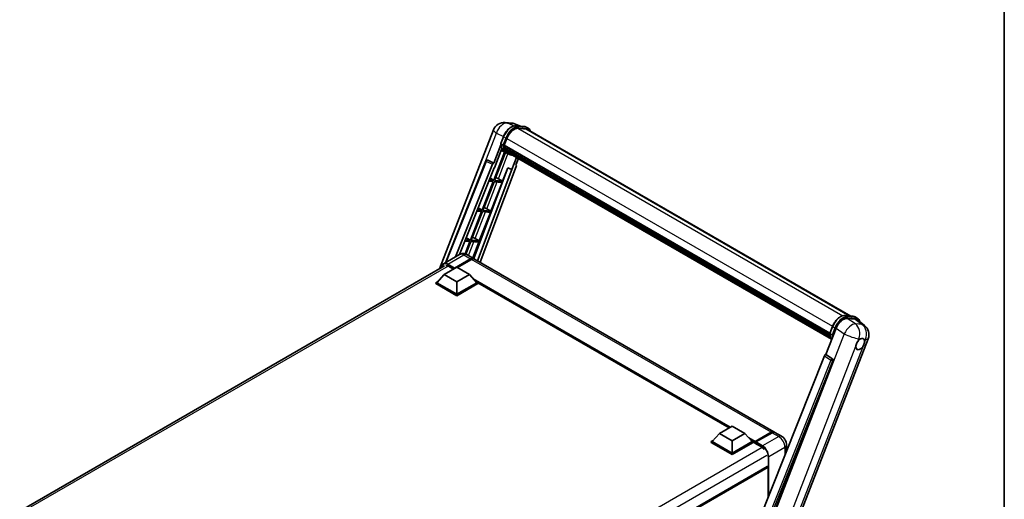
# Model space of a CAD drawing. Units: millimetres. Extents: x 0 to 12386, y 1 to 1828.
# Drawn here: x 1717 to 2346, y 515 to 821 of the extents above; entities that cross this region are included whole.
import ezdxf

# ---------------------------------------------------------------- set-up
doc = ezdxf.new("R2010")
doc.units = ezdxf.units.MM
for name, color, linetype, lineweight in [('Border (ISO)', 7, 'Continuous', 35), ('Visible (ISO)', 7, 'Continuous', 35), ('Visible Narrow (ISO)', 7, 'Continuous', 25)]:
    doc.layers.add(name, color=color, linetype=linetype, lineweight=lineweight)

# ---------------------------------------------------------------- blocks, each defined once
blk = doc.blocks.new('図面枠 tk図枠')
at = {"layer": 'Border (ISO)'}
blk.add_line((405.5, 289), (405.5, 8), dxfattribs=at)

msp = doc.modelspace()

# ---------------------------------------------------------------- linework, layer by layer
at = {"layer": 'Visible (ISO)'}
for p, q in [((2026.9955, 755.5797), (2031.356, 755.1902)), ((1984.9777, 662.0383), (2019.4539, 750.8955)), ((2036.6713, 753.3327), (2033.5647, 754.6408)), ((2033.8953, 753.5806), (2038.9827, 753.1263)), ((2040.0839, 751.4923), (2035.0844, 751.9388)), ((2035.3882, 751.9265), (2040.4756, 751.4721)), ((2041.6269, 751.9579), (2040.3215, 752.7116)), ((2041.1654, 751.1585), (2247.7067, 631.9118)), ((2024.1236, 742.1303), (2025.8452, 746.5674)), ((2026.3681, 741.0392), (2028.0768, 745.4432)), ((2026.6324, 736.7146), (2019.6343, 718.6781)), ((2024.2247, 741.3906), (2019.7046, 729.7409)), ((2020.0851, 726.6609), (2024.8528, 738.949)), ((2020.1996, 718.6276), (2027.1316, 736.4937)), ((2025.5539, 741.1762), (2024.2485, 741.9299)), ((2027.3299, 736.4059), (2024.3737, 737.7142)), ((2026.3226, 740.8955), (2234.3085, 620.8147)), ((2026.5142, 740.6252), (2026.3281, 740.7326)), ((2026.382, 741.0748), (2234.3763, 620.9893)), ((2027.0338, 738.8804), (2026.7896, 739.0214)), ((2026.7943, 739.1349), (2234.6058, 619.1549)), ((2026.8112, 739.4755), (2234.4997, 619.5665)), ((2028.7123, 735.607), (2027.4069, 736.3607)), ((2027.4484, 738.0495), (2234.9008, 618.2769)), ((2027.853, 737.4439), (2027.5582, 737.6141)), ((2027.5646, 737.6721), (2235.077, 617.8648)), ((2028.4619, 736.9055), (2235.2477, 617.5177)), ((2028.6101, 736.5517), (2235.4724, 617.1197)), ((1988.7607, 666.0096), (2014.7172, 731.0328)), ((2015.6566, 731.61), (2015.6853, 731.6075)), ((2019.7046, 729.7409), (2015.8587, 731.56)), ((2019.6935, 729.7419), (2019.7046, 729.7409)), ((2034.1517, 733.3522), (2031.1713, 725.6707)), ((2033.8363, 728.4787), (2035.4389, 732.6091)), ((1995.1513, 669.6992), (2018.8106, 728.9677)), ((1997.8142, 671.2367), (2019.944, 726.6735)), ((2028.7422, 726.6935), (2006.8737, 668.6599)), ((2031.3124, 725.6581), (2009.3083, 667.2644)), ((2034.0906, 727.6029), (2010.9881, 666.2945)), ((2019.944, 726.6735), (2020.0851, 726.6609)), ((2025.287, 718.1732), (2028.6138, 726.7476)), ((2028.6138, 726.7476), (2031.1713, 725.6707)), ((2031.1713, 725.6707), (2031.3124, 725.6581)), ((2033.8363, 728.4787), (2033.8474, 728.4777)), ((2033.9482, 728.4531), (2033.8435, 728.4972)), ((2019.308, 717.8369), (2012.2097, 699.5422)), ((2012.775, 699.4917), (2019.8732, 717.7865)), ((2016.5161, 718.0863), (2019.308, 717.8369)), ((2019.6343, 718.6781), (2016.8515, 718.9266)), ((2017.3072, 720.0682), (2019.6343, 718.6781)), ((2017.8624, 699.0374), (2024.9606, 717.3321)), ((2019.8732, 717.7865), (2024.9606, 717.3321)), ((2025.287, 718.1732), (2020.1996, 718.6276)), ((2022.6065, 719.697), (2025.287, 718.1732)), ((2011.8833, 698.7011), (2004.7851, 680.4064)), ((2005.3504, 680.3559), (2012.4486, 698.6506)), ((2008.8846, 698.9689), (2011.8833, 698.7011)), ((2012.2097, 699.5422), (2009.2201, 699.8093)), ((2009.7097, 701.0357), (2012.2097, 699.5422)), ((2010.4378, 679.9015), (2017.536, 698.1962)), ((2012.4486, 698.6506), (2017.536, 698.1962)), ((2017.8624, 699.0374), (2012.775, 699.4917)), ((2015.1819, 700.5612), (2017.8624, 699.0374)), ((2001.2532, 679.8515), (2004.4587, 679.5652)), ((2004.4587, 679.5652), (2001.3956, 671.6705)), ((2004.7851, 680.4064), (2001.5887, 680.6919)), ((2001.9095, 671.4876), (2005.024, 679.5148)), ((2002.1121, 682.0032), (2004.7851, 680.4064)), ((2005.024, 679.5148), (2010.1114, 679.0604)), ((2010.4378, 679.9015), (2005.3504, 680.3559)), ((2007.7573, 681.4253), (2010.4378, 679.9015)), ((2006.2252, 669.0444), (2010.1114, 679.0604)), ((1997.8927, 671.2819), (1987.6124, 665.3466)), ((1994.4611, 662.3025), (2004.9045, 668.332)), ((1994.6243, 662.6228), (2004.9045, 668.5581)), ((2005.5573, 668.1813), (1996.4519, 662.9243)), ((2002.5081, 671.1905), (2006.7507, 668.741)), ((2198.6486, 557.9487), (2007.4034, 668.3642)), ((1716.8752, 507.2492), (1988.3047, 663.9591)), ((1987.934, 658.421), (1996.0929, 663.1316)), ((1990.708, 663.7534), (1993.9389, 661.888)), ((1994.4611, 662.3025), (1994.4611, 662.3402)), ((1994.559, 662.246), (1994.4611, 662.3025)), ((1996.0929, 663.1316), (2004.2518, 658.421)), ((1987.934, 658.421), (1983.2997, 653.2206)), ((1996.0929, 653.7105), (1987.934, 658.421)), ((2004.2518, 658.421), (1996.0929, 653.7105)), ((2004.2518, 658.421), (2008.8861, 653.2206)), ((1982.647, 653.2206), (1983.9914, 653.9968)), ((1982.647, 652.693), (1982.647, 653.2206)), ((1996.0929, 645.4576), (1982.647, 653.2206)), ((1996.0929, 644.93), (1982.647, 652.693)), ((1996.0929, 645.8344), (1983.2997, 653.2206)), ((1996.0929, 653.7105), (1996.0929, 645.8344)), ((2008.8861, 653.2206), (1996.0929, 645.8344)), ((2009.5388, 653.2206), (1996.0929, 645.4576)), ((2009.5388, 652.693), (1996.0929, 644.93)), ((2008.1944, 653.9968), (2009.5388, 653.2206)), ((2009.5388, 652.693), (2009.5388, 653.2206)), ((2169.9713, 560.4764), (2009.5388, 653.1022)), ((1996.0929, 644.93), (1996.0929, 645.4576)), ((2244.0692, 632.2367), (2249.1566, 631.7823)), ((2245.4796, 630.4158), (2250.6014, 629.9584)), ((2250.4954, 631.3676), (2251.8008, 630.6139)), ((2251.9632, 629.4366), (2256.4966, 625.9184)), ((2231.8367, 607.2664), (2238.3737, 624.1147)), ((2234.2975, 620.7863), (2236.0191, 625.2234)), ((2202.283, 471.6112), (2258.8536, 617.4134)), ((2234.4224, 620.586), (2235.7278, 619.8323)), ((2230.9426, 606.4932), (2178.4598, 475.0195)), ((2231.8367, 607.2664), (2231.8255, 607.2674)), ((2235.9371, 604.4976), (2231.8367, 607.2664)), ((2186.3503, 474.6952), (2236.2529, 603.3117)), ((2163.7751, 556.8991), (2171.934, 561.6096)), ((2171.934, 561.6096), (2180.093, 556.8991)), ((2163.7751, 556.8991), (2159.1408, 551.6986)), ((2171.934, 552.1885), (2163.7751, 556.8991)), ((2180.093, 556.8991), (2171.934, 552.1885)), ((2180.093, 556.8991), (2184.7272, 551.6986)), ((2186.4068, 551.4274), (2196.8502, 557.4569)), ((2186.5548, 551.8494), (2196.8024, 557.7658)), ((2197.4552, 557.389), (2187.1749, 551.4537)), ((2203.5439, 555.1224), (2199.3013, 557.5719)), ((2158.4881, 551.6986), (2159.8325, 552.4748)), ((2158.4881, 551.1711), (2158.4881, 551.6986)), ((2171.934, 543.9356), (2158.4881, 551.6986)), ((2171.934, 543.4081), (2158.4881, 551.1711)), ((2171.934, 544.3125), (2159.1408, 551.6986)), ((2171.934, 552.1885), (2171.934, 544.3125)), ((2184.7272, 551.6986), (2171.934, 544.3125)), ((2185.3799, 551.6986), (2171.934, 543.9356)), ((2185.3799, 551.1711), (2171.934, 543.4081)), ((2184.0356, 552.4748), (2185.3799, 551.6986)), ((2185.3799, 551.1711), (2185.3799, 551.6986)), ((2186.359, 551.015), (2185.3799, 551.5802)), ((2186.359, 551.1711), (2186.359, 551.5102)), ((2186.359, 550.7942), (2186.359, 551.3218)), ((2186.359, 550.7942), (2190.7648, 548.2505)), ((2187.0117, 551.1334), (2186.5222, 551.416)), ((2187.0117, 551.1711), (2187.0117, 551.1334)), ((2206.6955, 549.6637), (2206.6955, 545.7523)), ((2171.934, 543.4081), (2171.934, 543.9356)), ((2194.2872, 535.7433), (1922.1789, 378.6415)), ((2194.8443, 516.064), (2194.8443, 535.1552))]:
    msp.add_line(p, q, dxfattribs=at)
for centre, radius, start, end in [((2026.3385, 748.2243), 7.3846, 84.8960906, 158.7939769), ((2030.699, 747.8349), 7.3846, 67.1663583, 84.8960906), ((2015.5745, 730.6906), 0.9231, 84.8960906, 158.2387002), ((2251.969, 620.0845), 7.3846, 338.7939769, 52.1857522)]:
    msp.add_arc(centre, radius, start, end, dxfattribs=at)
for centre, major_axis, ratio, start_param, end_param in [((2032.712, 745.0292), (3.7846, 6.5551), 0.57735027, 0.26179939, 1.83259571), ((2037.4731, 744.7632), (3.6923, 6.3953), 0.57735027, 0, 0.26179939), ((2037.7994, 744.5748), (3.7846, 6.5551), 0.57735027, 6.06187086, 6.54498469), ((2037.4731, 744.7632), (3.7846, 6.5551), 0.57735027, 6.06187086, 6.24005567), ((2034.9359, 750.155), (-7.8554, -13.6059), 0.57735027, 5.93096438, 6.30366314), ((2026.5964, 740.9825), (-0.1985, -0.3437), 0.57735027, 4.87693346, 6.77119455), ((2036.5677, 749.2129), (-7.3938, -12.8065), 0.57735027, 5.69863493, 5.7149654), ((2036.894, 749.0245), (7.4862, 12.9664), 0.57735027, 2.5543424, 2.68164536), ((2027.0682, 739.2219), (-0.1985, -0.3437), 0.57735027, 4.74797851, 6.94572748), ((2036.5677, 749.2129), (-7.3938, -12.8065), 0.57735027, 5.88216923, 5.89997857), ((2036.894, 749.0245), (-7.4862, -12.9664), 0.57735027, 5.87046798, 5.99777094), ((2027.8385, 737.7592), (-0.1985, -0.3437), 0.57735027, 4.92251144, 7.1202604), ((2036.894, 749.0245), (-7.4862, -12.9664), 0.57735027, 6.0450009, 6.17230386), ((2036.5677, 749.2129), (-7.3938, -12.8065), 0.57735027, 6.084277, 6.18156167), ((2028.5576, 736.8272), (-0.1062, -0.1839), 0.57735027, 4.61794393, 5.13932199), ((2028.8839, 736.6387), (-0.1985, -0.3437), 0.57735027, 5.09704436, 7.28961151), ((2028.5576, 736.8272), (-0.1985, -0.3437), 0.57735027, 0.96529558, 1.00642621), ((2036.894, 749.0245), (-7.4862, -12.9664), 0.57735027, 6.22138854, 6.34498207), ((2036.5677, 749.2129), (-7.4862, -12.9664), 0.57735027, 0.0217991, 0.06179676), ((2015.5861, 730.6896), (0.1194, 0.9157), 0.73761003, 6.04950114, 6.31311409), ((2019.3701, 728.8971), (0.4579, 0.8036), 0.5794272, 0.25896112, 1.80620149), ((2030.1728, 735.8946), (-0.1985, -0.3437), 0.57735027, 5.2767591, 7.28961151), ((2029.8464, 736.0831), (-0.1985, -0.3437), 0.57735027, 0.96529558, 1.00642621), ((2033.5156, 727.6337), (-0.4686, -0.8014), 0.57511278, 1.85878508, 3.40602546), ((2020.5796, 719.7617), (-3.4229, 1.3854), 0.22135844, 4.17094547, 4.70044469), ((2013.155, 700.6259), (-3.4229, 1.3854), 0.22135844, 4.17094547, 4.70044469), ((2005.7304, 681.49), (-3.4229, 1.3854), 0.22135844, 4.17094547, 4.70044469), ((2004.9045, 665.5434), (1.8462, 3.1976), 0.57735027, 6.10547471, 7.06858347), ((2004.9045, 665.5434), (1.7077, 2.9578), 0.57735027, 0.02962637, 0.78539816), ((2005.5573, 665.1665), (1.8462, 3.1976), 0.57735027, 0, 0.78539816), ((1990.708, 660.1733), (-2.1923, 3.7972), 0.57735027, 5.49778714, 6.06759905), ((1994.6243, 662.4344), (0.1154, 0.1999), 0.57735027, 0.78539816, 2.35619449), ((2242.8932, 623.658), (-3.6626, -6.4287), 0.57952204, 3.40056789, 4.96376802), ((2247.9461, 623.2067), (3.7498, 6.4108), 0.57513686, 6.20770977, 6.54772141), ((2253.7517, 614.0202), (1.9615, 3.3975), 0.57735027, 0.6952205, 1.3991746), ((2253.7517, 614.0202), (1.9615, 3.3975), 0.57735027, 5.40760948, 6.11156358), ((2253.7517, 614.0202), (-1.9615, -3.3975), 0.57735027, 5.40760948, 7.68235991), ((2231.5022, 606.4227), (-0.4579, -0.8036), 0.5794272, 3.40055377, 4.94779415), ((2235.5507, 603.6929), (-0.0248, -0.9233), 0.83822063, 1.16770984, 2.6512397), ((2196.8024, 554.7511), (1.8462, 3.1976), 0.57735027, 6.10547471, 7.06858347), ((2197.4552, 554.3742), (1.8462, 3.1976), 0.57735027, 0, 0.78539816), ((2186.5548, 551.6233), (0.1385, 0.2398), 0.57735027, 0.78539816, 2.35619449), ((2186.5222, 551.2276), (-0.1154, 0.1999), 0.57735027, 5.49778714, 7.06858347), ((2187.1749, 551.2653), (-0.1154, -0.1999), 0.57735027, 3.92699082, 5.49778714), ((2190.7648, 544.6705), (2.1923, -3.7972), 0.57735027, 1.78638258, 2.35619449), ((2194.5179, 535.3436), (-0.2308, 0.3997), 0.57735027, 3.92699082, 6.28318531)]:
    msp.add_ellipse(centre, major_axis=major_axis, ratio=ratio, start_param=start_param, end_param=end_param, dxfattribs=at)
for points, knots in [([(2025.8452, 746.5674), (2026.1463, 747.3433), (2026.5289, 748.1096), (2027.4218, 749.5535), (2027.932, 750.2309), (2029.0347, 751.4345), (2029.6271, 751.9606), (2030.8449, 752.8115), (2031.4702, 753.1365), (2032.7065, 753.5468), (2033.3187, 753.6322), (2033.8953, 753.5806)], [6.28318531, 6.28318531, 6.28318531, 6.28318531, 6.59734457, 6.59734457, 6.91150384, 6.91150384, 7.2256631, 7.2256631, 7.53982237, 7.53982237, 7.85398163, 7.85398163, 7.85398163, 7.85398163]), ([(2038.9827, 753.1263), (2039.0789, 753.1177), (2039.1739, 753.1053), (2039.3617, 753.0729), (2039.4543, 753.0529), (2039.6367, 753.0052), (2039.7265, 752.9775), (2039.9027, 752.9144), (2039.9892, 752.8791), (2040.1583, 752.8009), (2040.2409, 752.7581), (2040.3215, 752.7116)], [1.570796327, 1.570796327, 1.570796327, 1.570796327, 1.623156204, 1.623156204, 1.675516082, 1.675516082, 1.727875959, 1.727875959, 1.780235837, 1.780235837, 1.832595715, 1.832595715, 1.832595715, 1.832595715]), ([(2043.1635, 750.0049), (2043.034, 750.3718), (2042.8644, 750.7085), (2042.378, 751.4006), (2042.0297, 751.7253), (2041.6269, 751.9579)], [3.991574901, 3.991574901, 3.991574901, 3.991574901, 4.188790205, 4.188790205, 4.450589593, 4.450589593, 4.450589593, 4.450589593]), ([(2024.1236, 742.1303), (2024.1184, 742.1168), (2024.1161, 742.1028), (2024.1183, 742.0613), (2024.1306, 742.0333), (2024.176, 741.9789), (2024.2081, 741.9532), (2024.2485, 741.9299)], [-0.047751254, -0.047751254, -0.047751254, -0.047751254, -0.0376220805, -0.0376220805, -0.0185556094, -0.0185556094, 0, 0, 0, 0]), ([(2027.4069, 736.3607), (2027.0455, 736.5693), (2026.7077, 736.8189), (2026.0876, 737.3931), (2025.8051, 737.7176), (2025.3003, 738.4332), (2025.078, 738.8243), (2024.6957, 739.6644), (2024.5357, 740.1136), (2024.2791, 741.0618), (2024.1824, 741.561), (2024.1175, 742.081)], [4.974188368, 4.974188368, 4.974188368, 4.974188368, 5.104549002, 5.104549002, 5.234909635, 5.234909635, 5.365270269, 5.365270269, 5.495630902, 5.495630902, 5.625991536, 5.625991536, 5.625991536, 5.625991536]), ([(2025.5539, 741.1762), (2025.5943, 741.1529), (2025.6419, 741.1326), (2025.7481, 741.0994), (2025.8056, 741.0871), (2025.9253, 741.0721), (2025.9862, 741.0701), (2026.0758, 741.0756), (2026.1067, 741.0794), (2026.1649, 741.0902), (2026.192, 741.0972), (2026.2174, 741.1061), (2026.2181, 741.1063), (2026.2188, 741.1066)], [-0.0807455701, -0.0807455701, -0.0807455701, -0.0807455701, -0.0621538264, -0.0621538264, -0.0430502261, -0.0430502261, -0.0228675214, -0.0228675214, -0.011463002, -0.011463002, 0, 0, 0.0003347789, 0.0003347789, 0.0003347789, 0.0003347789]), ([(2028.7123, 735.607), (2029.3632, 735.2312), (2030.0906, 734.9893), (2031.1022, 734.8562), (2031.3431, 734.838), (2031.5878, 734.8325)], [1.308996939, 1.308996939, 1.308996939, 1.308996939, 1.543772585, 1.543772585, 1.615404026, 1.615404026, 1.615404026, 1.615404026]), ([(2002.5081, 671.1905), (2002.2947, 671.3137), (2002.0643, 671.4277), (2001.5608, 671.6263), (2001.2876, 671.711), (2000.6927, 671.8312), (2000.3707, 671.8666), (1999.6866, 671.8591), (1999.3243, 671.8154), (1998.596, 671.6249), (1998.231, 671.4773), (1997.8927, 671.2819)], [3.141592654, 3.141592654, 3.141592654, 3.141592654, 3.298672286, 3.298672286, 3.455751919, 3.455751919, 3.612831552, 3.612831552, 3.769911184, 3.769911184, 3.926990817, 3.926990817, 3.926990817, 3.926990817]), ([(1986.3997, 662.8593), (1986.4049, 663.0462), (1986.4205, 663.2277), (1986.4791, 663.6209), (1986.528, 663.8289), (1986.6589, 664.2185), (1986.7409, 664.4001), (1986.9372, 664.7317), (1987.0517, 664.8816), (1987.3107, 665.1438), (1987.4553, 665.256), (1987.6124, 665.3466)], [1.602386081, 1.602386081, 1.602386081, 1.602386081, 1.727875959, 1.727875959, 1.884955592, 1.884955592, 2.042035225, 2.042035225, 2.199114858, 2.199114858, 2.35619449, 2.35619449, 2.35619449, 2.35619449]), ([(2236.0191, 625.2234), (2236.3202, 625.9994), (2236.7028, 626.7656), (2237.5957, 628.2095), (2238.1059, 628.887), (2239.2086, 630.0906), (2239.801, 630.6167), (2241.0188, 631.4675), (2241.6441, 631.7925), (2242.8804, 632.2029), (2243.4926, 632.2882), (2244.0692, 632.2367)], [3.14159265, 3.14159265, 3.14159265, 3.14159265, 3.45575192, 3.45575192, 3.76991118, 3.76991118, 4.08407045, 4.08407045, 4.39822972, 4.39822972, 4.71238898, 4.71238898, 4.71238898, 4.71238898]), ([(2249.1566, 631.7823), (2249.2528, 631.7737), (2249.3478, 631.7614), (2249.5356, 631.729), (2249.6282, 631.7089), (2249.8106, 631.6612), (2249.9004, 631.6335), (2250.0766, 631.5705), (2250.1631, 631.5352), (2250.3322, 631.457), (2250.4148, 631.4141), (2250.4954, 631.3676)], [4.71238898, 4.71238898, 4.71238898, 4.71238898, 4.764748858, 4.764748858, 4.817108736, 4.817108736, 4.869468613, 4.869468613, 4.921828491, 4.921828491, 4.974188368, 4.974188368, 4.974188368, 4.974188368]), ([(2253.455, 628.2789), (2253.4539, 628.2829), (2253.4529, 628.2869), (2253.3145, 628.8034), (2253.1068, 629.2672), (2252.5519, 630.0566), (2252.2036, 630.3814), (2251.8008, 630.6139)], [0.783371756, 0.783371756, 0.783371756, 0.783371756, 0.785398163, 0.785398163, 1.047197551, 1.047197551, 1.308996939, 1.308996939, 1.308996939, 1.308996939]), ([(2234.2975, 620.7863), (2234.2923, 620.7729), (2234.29, 620.7589), (2234.2922, 620.7174), (2234.3045, 620.6893), (2234.3499, 620.635), (2234.382, 620.6093), (2234.4224, 620.586)], [-0.047751254, -0.047751254, -0.047751254, -0.047751254, -0.0376220805, -0.0376220805, -0.0185556094, -0.0185556094, 0, 0, 0, 0]), ([(2235.5882, 616.9355), (2235.3922, 617.2365), (2235.2161, 617.5588), (2234.8696, 618.3205), (2234.7096, 618.7696), (2234.453, 619.7179), (2234.3563, 620.217), (2234.2914, 620.7371)], [2.117683077, 2.117683077, 2.117683077, 2.117683077, 2.223677615, 2.223677615, 2.354038249, 2.354038249, 2.484398882, 2.484398882, 2.484398882, 2.484398882]), ([(2236.3927, 619.7626), (2236.392, 619.7624), (2236.3913, 619.7621), (2236.3659, 619.7533), (2236.3388, 619.7462), (2236.2806, 619.7354), (2236.2497, 619.7317), (2236.1601, 619.7262), (2236.0991, 619.7282), (2235.9795, 619.7432), (2235.922, 619.7554), (2235.8158, 619.7886), (2235.7682, 619.809), (2235.7278, 619.8323)], [-0.0003347789, -0.0003347789, -0.0003347789, -0.0003347789, 0, 0, 0.011463002, 0.011463002, 0.0228675214, 0.0228675214, 0.0430502261, 0.0430502261, 0.0621538264, 0.0621538264, 0.0807455701, 0.0807455701, 0.0807455701, 0.0807455701]), ([(2254.0015, 617.3546), (2254.0628, 617.3836), (2254.1238, 617.4103), (2254.5243, 617.5704), (2254.8514, 617.6238), (2255.4135, 617.5736), (2255.6883, 617.4664), (2255.9467, 617.2474), (2255.984, 617.212), (2256.0194, 617.1744)], [4.535339596, 4.535339596, 4.535339596, 4.535339596, 4.561894963, 4.561894963, 4.711051305, 4.711051305, 4.860207647, 4.860207647, 4.886763014, 4.886763014, 4.886763014, 4.886763014]), ([(2250.989, 612.7136), (2250.9945, 612.7875), (2251.0019, 612.8626), (2251.0635, 613.3654), (2251.1808, 613.8203), (2251.5053, 614.6567), (2251.7355, 615.0974), (2252.0544, 615.5752), (2252.1037, 615.6464), (2252.154, 615.7163)], [4.535339596, 4.535339596, 4.535339596, 4.535339596, 4.561894963, 4.561894963, 4.711051305, 4.711051305, 4.860207647, 4.860207647, 4.886763014, 4.886763014, 4.886763014, 4.886763014]), ([(2256.5145, 615.3269), (2256.509, 615.253), (2256.5012, 615.1781), (2256.4355, 614.6777), (2256.3101, 614.2275), (2255.9856, 613.3911), (2255.7635, 612.9456), (2255.4487, 612.4655), (2255.3997, 612.3941), (2255.3495, 612.3242)], [4.535339596, 4.535339596, 4.535339596, 4.535339596, 4.561894963, 4.561894963, 4.711051305, 4.711051305, 4.860207647, 4.860207647, 4.886763014, 4.886763014, 4.886763014, 4.886763014]), ([(2196.8502, 557.4569), (2196.9772, 557.5303), (2197.1052, 557.5927), (2197.3612, 557.6936), (2197.4891, 557.7322), (2197.7424, 557.7834), (2197.8679, 557.796), (2198.1131, 557.7933), (2198.2329, 557.7779), (2198.3675, 557.7427), (2198.3872, 557.7371), (2198.4068, 557.731)], [1.570796327, 1.570796327, 1.570796327, 1.570796327, 1.727875959, 1.727875959, 1.884955592, 1.884955592, 2.042035225, 2.042035225, 2.199114858, 2.199114858, 2.226350272, 2.226350272, 2.226350272, 2.226350272]), ([(2206.6955, 549.6637), (2206.6955, 550.1564), (2206.6311, 550.609), (2206.4249, 551.4611), (2206.2818, 551.8608), (2205.9309, 552.6211), (2205.7228, 552.9815), (2205.2398, 553.6655), (2204.9652, 553.9893), (2204.3304, 554.5939), (2203.9706, 554.876), (2203.5439, 555.1224)], [4.71238898, 4.71238898, 4.71238898, 4.71238898, 5.02654825, 5.02654825, 5.34070751, 5.34070751, 5.65486678, 5.65486678, 5.96902604, 5.96902604, 6.28318531, 6.28318531, 6.28318531, 6.28318531])]:
    msp.add_open_spline(points, degree=3, knots=knots, dxfattribs=at)
at = {"layer": 'Visible Narrow (ISO)'}
for p, q in [((2028.4843, 755.1906), (2032.8448, 754.8011)), ((2032.2719, 753.3991), (2028.4843, 755.1906)), ((2032.8448, 754.8011), (2036.2409, 753.3711)), ((2005.1938, 707.1758), (2021.3785, 748.8894)), ((2021.3785, 748.8894), (2025.9151, 746.7437)), ((2034.0175, 753.5415), (2039.1049, 753.0871)), ((2035.3229, 752.7878), (2034.0175, 753.5415)), ((2035.0123, 751.9376), (2242.5866, 632.0945)), ((2040.4103, 752.3334), (2035.3229, 752.7878)), ((2035.4861, 752.1788), (2040.5735, 751.7244)), ((2040.4103, 752.3334), (2039.1049, 753.0871)), ((2040.0839, 751.4923), (2247.1113, 631.965)), ((2024.2485, 741.9299), (2025.9928, 746.4257)), ((2027.2983, 745.672), (2025.5539, 741.1762)), ((2027.2983, 745.672), (2025.9928, 746.4257)), ((2026.2188, 741.1066), (2027.9073, 745.4583)), ((2028.0944, 745.4882), (2236.0899, 625.402)), ((1989.2034, 666.2652), (2014.9598, 730.7872)), ((2014.9598, 730.7872), (2018.8106, 728.9677)), ((2019.6935, 729.7419), (2015.8427, 731.5614)), ((2015.8427, 731.5614), (2015.8587, 731.56)), ((2022.6065, 719.697), (2028.7674, 735.5756)), ((2033.8375, 728.4819), (2033.8474, 728.4777)), ((2015.1819, 700.5612), (2021.7985, 717.6145)), ((2007.7573, 681.4253), (2014.3739, 698.4786)), ((2003.5523, 670.5876), (2006.9493, 679.3428)), ((1990.3817, 665.0723), (2000.6619, 671.0076)), ((2000.6619, 671.0076), (2004.9045, 668.5581)), ((2005.3614, 668.0682), (2004.9045, 668.332)), ((2196.8024, 557.7658), (2005.5573, 668.1813)), ((1990.5403, 663.845), (1718.1999, 506.6092)), ((1990.2185, 664.7897), (1994.4611, 662.3402)), ((1994.6243, 662.6228), (1990.3817, 665.0723)), ((2170.7918, 560.9502), (2006.6727, 655.7044)), ((2170.4002, 560.7241), (2007.5027, 654.7729)), ((2170.1064, 560.5545), (2008.1252, 654.0744)), ((2244.1914, 632.1976), (2249.2788, 631.7432)), ((2244.1914, 632.1976), (2245.4968, 631.4439)), ((2250.6646, 626.9147), (2245.4796, 630.4158)), ((2250.5842, 630.9895), (2245.4968, 631.4439)), ((2245.66, 630.8349), (2250.7474, 630.3805)), ((2249.2788, 631.7432), (2250.5842, 630.9895)), ((2250.6014, 629.9584), (2255.0251, 626.5253)), ((2234.4224, 620.586), (2236.1667, 625.0817)), ((2237.4722, 624.328), (2235.7278, 619.8323)), ((2236.1667, 625.0817), (2237.4722, 624.328)), ((2236.3927, 619.7626), (2238.0812, 624.1144)), ((2238.3737, 624.1147), (2243.5587, 620.6136)), ((2255.0251, 626.5253), (2250.6646, 626.9147)), ((2243.5587, 620.6136), (2186.8297, 474.403)), ((2252.154, 615.7163), (2252.8303, 617.4593)), ((2252.8303, 617.4593), (2254.0015, 617.3546)), ((2256.0194, 617.1744), (2257.1907, 617.0698)), ((2257.1907, 617.0698), (2256.5145, 615.3269)), ((2196.3604, 471.9168), (2250.989, 612.7136)), ((2255.3495, 612.3242), (2200.7209, 471.5273)), ((2230.9426, 606.4932), (2235.0382, 603.7249)), ((2235.9211, 604.4991), (2231.8255, 607.2674)), ((2235.9371, 604.4976), (2235.9211, 604.4991)), ((2235.0382, 603.7249), (2182.6669, 472.5305)), ((2184.154, 472.9579), (2236.1918, 603.3171)), ((2236.1918, 603.3171), (2236.2529, 603.3117)), ((2186.5548, 551.8494), (2182.5138, 554.1824)), ((2186.5222, 551.416), (2196.9656, 557.4455)), ((2201.6978, 554.9395), (2191.4176, 549.0042)), ((2196.9656, 557.4455), (2197.2593, 557.2759)), ((2197.4552, 557.389), (2201.6978, 554.9395)), ((2191.2207, 547.9484), (1918.9057, 390.7273)), ((2186.359, 551.5102), (2183.3439, 553.251)), ((2186.359, 551.1711), (2183.9664, 552.5524)), ((2187.0117, 551.1711), (2191.2544, 548.7216)), ((2191.4176, 549.0042), (2187.1749, 551.4537)), ((2195.3338, 542.221), (2205.6141, 548.1563)), ((2205.6141, 548.1563), (2205.6141, 543.0432)), ((2194.0284, 542.7863), (1921.9779, 385.7178)), ((2195.0075, 542.221), (2195.0075, 516.4727)), ((2195.3338, 517.2903), (2195.3338, 542.221)), ((2194.8443, 535.1552), (1922.6049, 377.9777))]:
    msp.add_line(p, q, dxfattribs=at)
for centre, major_axis, ratio, start_param, end_param in [((2026.3385, 748.2243), (3.1574, 6.6756), 0.65980777, 0.21484297, 1.7780431), ((2026.3385, 748.2243), (0.657, 7.3553), 0.78867513, 6.01957236, 6.28318531), ((2030.699, 747.8349), (0.657, 7.3553), 0.78867513, 6.01957236, 6.28318531), ((2030.699, 747.8349), (2.8657, 6.8059), 0.52285182, 0, 0.18906056), ((2026.3385, 748.2243), (-6.8846, 2.6712), 0.21132487, 0, 0.85161555), ((2031.0803, 745.9713), (4.1538, 7.1947), 0.57735027, 0.26179939, 1.83259571), ((2032.3857, 745.2176), (4.1538, 7.1947), 0.57735027, 0.26179939, 1.83259571), ((2032.712, 745.0292), (3.9231, 6.795), 0.57735027, 0.26179939, 1.83259571), ((2033.8543, 753.1209), (0.0411, 0.4597), 0.78867513, 5.9323059, 6.28318531), ((2035.1597, 752.3673), (0.0411, 0.4597), 0.78867513, 4.36150957, 5.9323059), ((2038.9417, 752.6666), (0.0411, 0.4597), 0.78867513, 5.9323059, 6.28318531), ((2036.1677, 745.5169), (4.1538, 7.1947), 0.57735027, 0, 0.26179939), ((2040.2471, 751.9129), (0.0411, 0.4597), 0.78867513, 4.36150957, 5.9323059), ((2037.4731, 744.7632), (4.1538, 7.1947), 0.57735027, 0, 0.26179939), ((2037.7994, 744.5748), (3.9231, 6.795), 0.57735027, 5.93848413, 6.54498469), ((2026.2755, 746.4004), (-0.4303, 0.1669), 0.21132487, 0, 0.93888201), ((2027.5809, 745.6467), (0.4303, -0.1669), 0.21132487, 4.08047467, 5.65127099), ((2035.2623, 749.9666), (-7.8554, -13.6059), 0.57735027, 5.62896416, 6.28318531), ((2036.5677, 749.2129), (-7.8554, -13.6059), 0.57735027, 5.62896416, 6.28318531), ((2036.894, 749.0245), (-7.6246, -13.2062), 0.57735027, 5.63917515, 6.48369071), ((2015.5745, 730.6906), (-0.8573, 0.3422), 0.19861581, 0, 0.8536021), ((2015.5745, 730.6906), (0.3944, 0.8346), 0.65879397, 0.21458513, 1.76182551), ((2015.5745, 730.6906), (0.0821, 0.9194), 0.78867513, 6.01957236, 6.28318531), ((2000.6619, 666.4855), (-2.7692, 4.7964), 0.57735027, 5.49778714, 6.28318531), ((2000.6619, 667.9929), (1.8462, 3.1976), 0.57735027, 0, 0.78539816), ((1990.2185, 660.456), (-2.6538, 4.5966), 0.57735027, 5.49778714, 7.00309553), ((1990.3817, 660.5502), (-2.7692, 4.7964), 0.57735027, 5.49778714, 6.28318531), ((1990.3817, 664.8839), (0.1154, 0.1999), 0.57735027, 0.78539816, 2.35619449), ((2241.2541, 624.6273), (4.1538, 7.1947), 0.57735027, 0.26179939, 1.83259571), ((2242.5596, 623.8736), (4.1538, 7.1947), 0.57735027, 0.26179939, 1.83259571), ((2242.8859, 623.6852), (3.9231, 6.795), 0.57735027, 0.26179939, 1.83259571), ((2244.0282, 631.777), (0.0411, 0.4597), 0.78867513, 5.9323059, 6.28318531), ((2245.3336, 631.0233), (0.0411, 0.4597), 0.78867513, 4.36150957, 5.9323059), ((2249.1156, 631.3226), (0.0411, 0.4597), 0.78867513, 5.9323059, 6.28318531), ((2246.3415, 624.1729), (4.1538, 7.1947), 0.57735027, 0, 0.26179939), ((2250.421, 630.5689), (0.0411, 0.4597), 0.78867513, 4.36150957, 5.9323059), ((2247.647, 623.4193), (4.1538, 7.1947), 0.57735027, 0, 0.26179939), ((2247.9733, 623.2308), (3.9231, 6.795), 0.57735027, 5.86317441, 6.54498469), ((2236.4494, 625.0565), (-0.4303, 0.1669), 0.21132487, 0, 0.93888201), ((2237.7548, 624.3028), (0.4303, -0.1669), 0.21132487, 4.08047467, 5.65127099), ((2247.6085, 620.474), (4.1325, 6.1201), 0.48615458, 0.3031075, 1.86630763), ((2247.6085, 620.474), (0.657, 7.3553), 0.78867513, 4.36150957, 5.84503943), ((2251.969, 620.0845), (-0.657, -7.3553), 0.78867513, 1.21991692, 2.70344678), ((2251.969, 620.0845), (4.5275, 5.8339), 0.62311053, 0, 0.34001164), ((2245.4362, 628.6226), (-7.8554, -13.6059), 0.57735027, 5.62896416, 5.98192027), ((2246.7416, 627.8689), (-7.8554, -13.6059), 0.57735027, 5.62896416, 5.77753779), ((2247.0679, 627.6805), (7.6246, 13.2062), 0.57735027, 2.4975825, 2.54520482), ((2247.6085, 620.474), (6.8846, -2.6712), 0.21132487, 4.16774113, 5.65127099), ((2251.969, 620.0845), (6.8846, -2.6712), 0.21132487, 5.65127099, 6.28318531), ((2235.5391, 603.694), (0.5169, 0.7648), 0.48730512, 0.3033371, 1.85057748), ((2235.5391, 603.694), (0.0821, 0.9194), 0.78867513, 4.36150957, 5.84503943), ((2235.5391, 603.694), (0.8573, -0.3422), 0.19861581, 4.16972768, 5.65325754), ((2196.9656, 557.2571), (-0.1154, 0.1999), 0.57735027, 5.49778714, 6.28318531), ((2196.9656, 554.6569), (1.7077, 2.9578), 0.57735027, 0.15155638, 0.78539816), ((2201.6978, 551.9247), (1.8462, 3.1976), 0.57735027, 0, 0.78539816), ((2201.6978, 550.4174), (2.7692, -4.7964), 0.57735027, 0.78539816, 2.35619449), ((2191.4176, 548.8158), (0.1154, 0.1999), 0.57735027, 0.78539816, 2.35619449), ((2191.2544, 544.3879), (2.6538, -4.5966), 0.57735027, 0.78539816, 2.35619449), ((2191.4176, 544.4821), (-2.7692, 4.7964), 0.57735027, 3.92699082, 5.49778714), ((2203.0032, 549.6637), (3.6923, 0), 0.57735027, 5.49778714, 6.28318531), ((2195.1707, 542.3152), (0.2308, 0), 0.57735027, 3.92699082, 5.49778714)]:
    msp.add_ellipse(centre, major_axis=major_axis, ratio=ratio, start_param=start_param, end_param=end_param, dxfattribs=at)

# ---------------------------------------------------------------- block references
at = {"xscale": 6, "yscale": 6, "zscale": 6}
msp.add_blockref('図面枠 tk図枠', (-87.2195, -46.961), dxfattribs=at)

doc.saveas('drawing.dxf')
